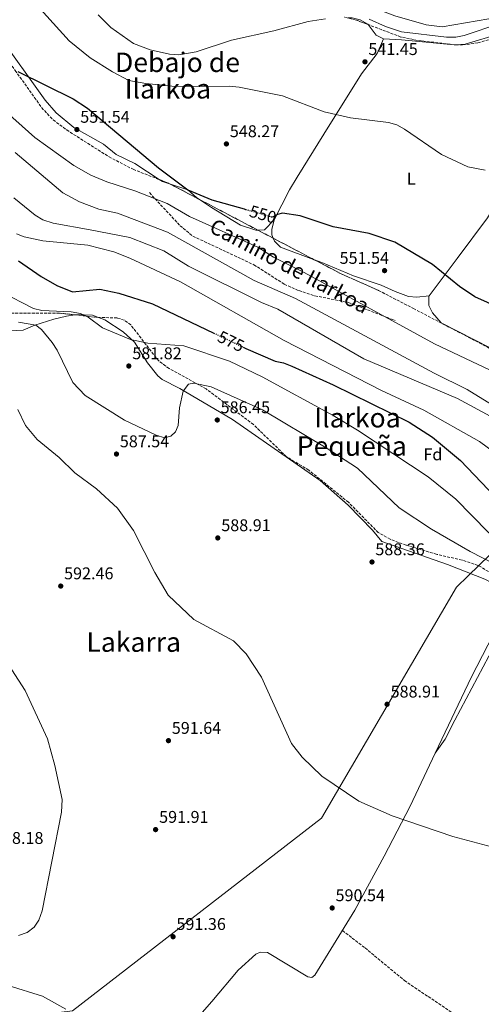
# Model space of a CAD drawing. Units: metres. Extents: x 621135 to 624587, y 4727180 to 4729553.
# Drawn here: x 622931 to 623204, y 4727785 to 4728365 of the extents above; entities that cross this region are included whole.
import ezdxf
from ezdxf.enums import TextEntityAlignment as Align

# ---------------------------------------------------------------- set-up
doc = ezdxf.new("R2010")
doc.units = ezdxf.units.M
doc.header["$MEASUREMENT"] = 0
doc.linetypes.add('DGN Style 3', pattern=[2.435890702152634, 1.739921930109024, -0.6959687720436097])
doc.linetypes.add('DGN Style 5', pattern=[1.217945351076317, 0.5219765790327072, -0.6959687720436097])
for name, color, linetype, lineweight in [('Cauce lineal', 142, 'Continuous', 13), ('Cota de curva de nivel directora', 7, 'Continuous', 0), ('Cota de punto acotado terreno', 7, 'Continuous', 0), ('Curva de nivel directora', 30, 'Continuous', 30), ('Curva de nivel directora no vista', 30, 'DGN Style 5', 30), ('Curva de nivel intermedia', 30, 'Continuous', 0), ('Etiqueta de uso rústico', 92, 'Continuous', 0), ('Etiqueta de zona arbolada', 92, 'Continuous', 0), ('Límite de municipio', 7, 'Continuous', 0), ('Línea de cambio de uso (parcela vista)', 92, 'Continuous', 0), ('Punto acotado terreno (símbolo)', 7, 'Continuous', 0), ('Senda', 7, 'DGN Style 3', 0), ('Texto de Área (paraje) menor', 7, 'Continuous', 0), ('Vaguada', 142, 'DGN Style 3', 13), ('Zona arbolada', 92, 'DGN Style 3', 0)]:
    doc.layers.add(name, color=color, linetype=linetype, lineweight=lineweight)
doc.styles.add('Style-Arial', font='arial.ttf')

# ---------------------------------------------------------------- blocks, each defined once
blk = doc.blocks.new('5PATER')
at = {"layer": 'Punto acotado terreno (símbolo)', "linetype": 'Continuous', "lineweight": 0}
h = blk.add_hatch(color=51, dxfattribs=at)
edge = h.paths.add_edge_path()
edge.add_ellipse((0, 0), major_axis=(-0.1095731443231308, -0.1110710700762829), ratio=0.9994222409660317, start_angle=0, end_angle=360)

msp = doc.modelspace()

# ---------------------------------------------------------------- linework, layer by layer
at = {"layer": 'Cauce lineal', "color": 142, "linetype": 'Continuous', "lineweight": 13}
msp.add_polyline3d([(623265.6500000004, 4728372.449999999, 539.5800000000017), (623261.8799999999, 4728372.4, 539.6300000000047), (623250.4000000004, 4728369.92, 539.6300000000047), (623214.8399999999, 4728366.939999999, 540.320000000007), (623180.3799999999, 4728360.980000001, 540.0399999999936), (623170.9900000002, 4728362.15, 539.6300000000047), (623152.3899999997, 4728367.470000001, 539.0899999999965), (623131.1900000004, 4728375.529999999, 538.1300000000047), (623114.5300000003, 4728378.52, 538), (623101.7599999999, 4728376.449999999, 538), (623082.5899999999, 4728375.800000001, 538), (623069.3399999999, 4728378.41, 538), (623055.6200000001, 4728385.699999999, 538), (623041.3799999999, 4728399.810000001, 537.7200000000012), (623024.9400000004, 4728437.560000001, 537.179999999993), (623018.3499999996, 4728454.100000001, 536.0899999999965), (623010.1200000001, 4728464.869999999, 536.2200000000012), (622998.5700000003, 4728468.359999999, 536.0899999999965), (622965.5599999996, 4728466.470000001, 536.2200000000012), (622946.5800000001, 4728467.310000001, 536.2200000000012), (622933.9000000004, 4728475.680000001, 535.679999999993), (622924.8499999996, 4728484.310000001, 534.9900000000052)], dxfattribs=at)
at = {"layer": 'Curva de nivel directora', "color": 30, "linetype": 'Continuous', "lineweight": 30, "flags": 128}
for points, elevation in [([(622930.01, 4728334.630000001), (622962.5099999995, 4728318.590000001), (622971.0599999991, 4728313.029999999), (623012.9699999989, 4728277.920000002), (623030.1900000009, 4728264.91), (623044.3599999996, 4728259.080000001), (623063.5300000008, 4728253.620000001)], 550.0000000000001), ([(623063.5300000008, 4728253.620000001), (623064.3199999998, 4728253.400000001)], 550.0000000000005), ([(623336.4699999989, 4728174.510000001), (623331.9800000006, 4728176.850000001), (623319.4399999991, 4728179.600000001), (623305.63, 4728187.92), (623286.669999999, 4728196.520000001), (623281.49, 4728197.280000002), (623276.5300000003, 4728196.660000003), (623261.8899999998, 4728191.84), (623256.8499999995, 4728191.4), (623240.9900000008, 4728192.949999999), (623224.9199999998, 4728193.449999999), (623214.6699999993, 4728195.190000001), (623199.7000000003, 4728201.76), (623190.65, 4728207.820000002), (623174.7600000001, 4728220.79), (623152.5, 4728234.109999999), (623137.2699999994, 4728239.199999999), (623116.1200000001, 4728243.140000002), (623096.4999999999, 4728249.49), (623086.1799999999, 4728251.100000001), (623083.12, 4728250.380000002), (623082.4600000005, 4728250.02), (623081.3600000008, 4728249.420000001), (623080.3099999982, 4728248.84)], 550.0000000000003), ([(622930.39, 4728222.949999999), (622943.6799999982, 4728213.880000002), (622952.9199999984, 4728208.500000001), (622962.2599999993, 4728204.830000001), (622978.2599999988, 4728206.26), (622989.6400000004, 4728204.010000001), (623009.4599999996, 4728197.75), (623045.6099999992, 4728180.410000003)], 575.0000000000003), ([(623062.9400000008, 4728172.11), (623064.4499999996, 4728171.380000002), (623081.8899999984, 4728163.830000001), (623086.7900000003, 4728162.840000001), (623091.5699999989, 4728160.91), (623116.1499999993, 4728149.92), (623161.0000000005, 4728127.930000001), (623174.6999999998, 4728119.080000001), (623191.2499999991, 4728105.27), (623236.2099999997, 4728058.029999999)], 575.0000000000001)]:
    msp.add_lwpolyline(points, dxfattribs=dict(at, elevation=elevation))
at = {"layer": 'Curva de nivel directora no vista', "color": 30, "linetype": 'DGN Style 5', "lineweight": 30, "flags": 128}
for points, elevation in [([(623064.3199999998, 4728253.400000001), (623080.3099999982, 4728248.84)], 550.0000000000005), ([(623045.6099999992, 4728180.410000003), (623062.9400000008, 4728172.11)], 575.0000000000005)]:
    msp.add_lwpolyline(points, dxfattribs=dict(at, elevation=elevation))
at = {"layer": 'Curva de nivel intermedia', "color": 30, "linetype": 'Continuous', "lineweight": 0, "flags": 128}
for points, elevation in [([(623205.7900000013, 4728276.489999999), (623195.5800000009, 4728278.55), (623180.0900000011, 4728285.74), (623158.2199999999, 4728300.630000001), (623153.5599999995, 4728303.230000001), (623148.7500000016, 4728304.609999999), (623126.1900000019, 4728307.46), (623110.72, 4728310.910000001), (623086.2400000002, 4728320.289999999), (623060.6299999995, 4728325.529999998), (623054.7000000018, 4728326.079999999), (623022.7800000012, 4728325.810000001), (623005.4200000007, 4728327.529999999), (622995.3900000014, 4728329.330000001), (622985.7199999997, 4728334.429999999), (622972.6999999997, 4728342.739999999), (622960.3000000013, 4728352.730000001), (622941.3700000015, 4728373.560000001)], 545), ([(623111.5899999995, 4728365.810000001), (623101.2100000015, 4728364.269999999), (623081.0500000002, 4728358.67), (623056.0899999999, 4728353.210000002), (623035.2900000016, 4728346.230000001), (623024.9900000019, 4728344.49), (623019.3600000015, 4728345.02), (623008.1200000007, 4728347.55), (622998.1200000005, 4728351.169999998), (622984.8100000002, 4728360.730000001), (622977.4299999995, 4728368.179999998)], 540.0000000000001), ([(623288.4000000012, 4728367.009999999), (623302.2599999993, 4728352.609999998), (623324.3899999999, 4728322.359999999), (623327.1500000004, 4728317.769999999), (623328.3100000004, 4728312.9), (623326.9600000003, 4728310.810000001), (623324.1799999997, 4728310.09), (623320.2300000002, 4728311.09), (623303.0900000008, 4728329.359999999), (623293.4800000018, 4728341.859999999), (623272.2600000009, 4728357.779999998), (623267.0500000007, 4728360.440000001), (623261.8099999992, 4728361.890000001), (623225.1700000003, 4728363.5), (623214.4700000006, 4728363.010000001), (623193.3600000013, 4728355.99), (623188.4599999996, 4728354.99), (623182.97, 4728354.970000001), (623156.4400000006, 4728358.02), (623146.8499999995, 4728361.15), (623137.360000001, 4728365.569999999)], 540.0000000000001), ([(623208.7000000014, 4728158.529999999), (623175.7999999997, 4728174.02), (623098.9900000021, 4728216.220000001), (623080.8500000013, 4728225.25), (623071.6700000013, 4728231.039999999), (623031.2200000013, 4728249.099999999), (623018.1000000008, 4728256.88), (622999.0300000003, 4728264.300000001), (622982.3800000004, 4728269.56), (622972.9400000012, 4728273.599999999), (622962.9800000011, 4728279.24), (622939.9000000008, 4728295.689999999), (622919.4500000011, 4728313.990000002)], 555.0000000000001), ([(622928.3800000006, 4728286.9), (622956.4299999999, 4728263.08), (622966.3099999994, 4728257.829999999), (622977.6600000019, 4728253.429999999), (622988.6700000003, 4728251.05), (623018.3700000013, 4728239.960000002), (623069.4400000006, 4728211.449999999), (623093.9000000004, 4728200.84), (623175.650000002, 4728156.739999999), (623195.0500000011, 4728147.13), (623293.0500000004, 4728086.8)], 560), ([(623208.6900000002, 4728131.380000001), (623189.4299999997, 4728141.83), (623134.1700000016, 4728165.220000001), (623083.3900000004, 4728194.5), (623073.7400000012, 4728198.390000001), (623030.5799999998, 4728219.960000001), (623016.1500000017, 4728228.939999999), (622996.0000000015, 4728236.699999998), (622972.5400000011, 4728241.32), (622950.7800000017, 4728245.16), (622944.6900000008, 4728247.3), (622940.16, 4728249.929999998), (622927.5700000015, 4728260.25)], 565.0000000000001), ([(622929.0600000002, 4728239.01), (622933.6900000013, 4728237.099999999), (622944.7100000009, 4728234.91), (622971.2000000001, 4728232.21), (622986.5900000016, 4728228.249999999), (622995.9700000002, 4728224.619999999), (623025.8600000013, 4728210.569999998), (623087.0800000008, 4728175.970000001), (623144.5300000015, 4728146.529999998), (623169.5000000007, 4728135.02), (623202.4000000004, 4728116.430000001), (623219.8100000003, 4728103.640000001)], 570.0000000000001), ([(622920.1300000006, 4728204.84), (622939.2300000002, 4728194.86), (622944.1100000018, 4728193.789999999), (622961.3899999998, 4728192.970000002), (622966.8800000016, 4728191.92), (622971.4100000003, 4728189.810000001), (622979.8900000004, 4728183.579999999), (622996.4500000009, 4728176.679999999), (623006.6800000012, 4728174.470000001), (623028.0099999993, 4728172.96), (623054.8700000017, 4728163.789999999), (623074.1600000013, 4728154.679999998), (623116.0500000009, 4728131.83), (623130.5100000004, 4728123.06), (623172.1699999997, 4728095.66), (623188.4400000017, 4728082.429999998), (623207.6200000017, 4728063.009999999), (623216.6299999995, 4728055.680000001), (623263.9500000007, 4728029.800000001)], 580.0000000000001), ([(623024.4800000022, 4728125.86), (623023.0600000008, 4728122.13), (623020.2100000008, 4728119.630000001), (623016.5100000015, 4728118.67), (623011.6400000011, 4728120.119999998), (622992.9000000014, 4728129.099999999), (622969.6100000008, 4728143.529999999), (622962.3399999997, 4728151.199999998), (622953.0700000004, 4728170.310000001), (622950.300000001, 4728174.84), (622943.8800000015, 4728182.52), (622940.5600000002, 4728185.039999999), (622930.2900000017, 4728186.8)], 585), ([(623255.0800000014, 4728021.789999999), (623197.0100000014, 4728051.619999998), (623174.1499999999, 4728064.849999999), (623155.0999999995, 4728077.390000001), (623130.440000001, 4728100.789999999), (623111.9900000019, 4728112.730000001), (623074.2999999999, 4728135.239999998), (623043.9800000021, 4728148.699999999), (623033.8800000012, 4728150.960000001), (623030.7300000018, 4728150.189999999), (623027.5100000009, 4728146.189999999), (623025.2700000012, 4728136.300000001), (623024.4800000022, 4728125.86)], 585), ([(622976.4600000017, 4728088.460000001), (622963.6200000005, 4728098.05), (622954.4100000015, 4728107), (622941.3800000005, 4728117.730000001), (622934.5499999997, 4728125.890000002), (622929.9000000006, 4728135.310000001)], 590.0000000000001), ([(623219.1900000012, 4727874.82), (623186.7200000007, 4727883.52), (623150.9100000008, 4727895.71), (623131.1100000015, 4727904.310000001), (623109.3400000009, 4727919.01), (623097.8299999997, 4727930.3), (623091.4999999997, 4727938.279999999), (623073.7000000009, 4727977.41), (623064.6100000005, 4727991.17), (623057.2300000021, 4727998.899999999), (623033.87, 4728011.42), (623018.7300000011, 4728025.749999999), (623010.8800000012, 4728039.289999999), (622998.1800000009, 4728064.029999998), (622988.7199999993, 4728077.130000001), (622976.4600000017, 4728088.460000001)], 590.0000000000001), ([(622922.4000000015, 4727987.810000001), (622934.3500000008, 4727969.580000001), (622947.410000001, 4727941.100000001), (622951.8099999998, 4727925.369999999), (622956.1799999997, 4727905.390000001), (622955.7900000006, 4727897.749999999), (622944.38, 4727839.63), (622942.4100000008, 4727834.189999999), (622939.6700000005, 4727830.009999999), (622935.4300000004, 4727826.829999999), (622930.2800000005, 4727825.009999999)], 595.0000000000001), ([(622924.2800000013, 4727795.619999999), (622944.5900000001, 4727789.279999999), (622958.2800000006, 4727781.550000001)], 590.0000000000001)]:
    msp.add_lwpolyline(points, dxfattribs=dict(at, elevation=elevation))
at = {"layer": 'Límite de municipio', "color": 7, "linetype": 'Continuous', "lineweight": 0}
msp.add_polyline3d([(623628.5300000012, 4728154.91, 548.51), (623402.25, 4728230.76, 542.75), (623402.129999999, 4728230.710000001, 542.74), (623392.0100000016, 4728227.09, 542.03), (623391.6799999997, 4728226.77, 542), (623391.379999999, 4728226.480000001, 541.98), (623374.5, 4728210.15, 543.46), (623280.2300000006, 4728118.949999999, 554.6900000000002), (623278.4899999984, 4728117.27, 555.15), (623278.0500000007, 4728116.850000001, 555.22), (623195.6600000003, 4728037.15, 588.71), (623188.8500000016, 4728030.560000001, 588.61), (623109.0799999982, 4727894.220000001, 590.21), (622962.1499999985, 4727780.66, 590.3200000000002), (622886.3399999999, 4727771.449999999, 587.35)], dxfattribs=at)
at = {"layer": 'Línea de cambio de uso (parcela vista)', "color": 92, "linetype": 'Continuous', "lineweight": 0, "extrusion": (0.1124871465585587, 0.210236658055858, 0.9711576542810223), "elevation": 1064694.169181185, "flags": 128}
msp.add_lwpolyline([(1681247.720786392, -4334229.19450031), (1681240.729176034, -4334225.853593725), (1681235.805489487, -4334225.935375897)], dxfattribs=at)
at = {"layer": 'Línea de cambio de uso (parcela vista)', "color": 92, "linetype": 'Continuous', "lineweight": 0, "extrusion": (0.03860636106533466, 0.09008149892525286, 0.9951858481895092), "elevation": 450532.5388443492, "flags": 128}
msp.add_lwpolyline([(1289828.741070399, -4569354.901579036), (1289828.741070399, -4569354.90464008)], dxfattribs=at)
at = {"layer": 'Línea de cambio de uso (parcela vista)', "color": 92, "linetype": 'Continuous', "lineweight": 0, "extrusion": (-0.0308650737092597, -0.06871985100824392, 0.9971584273836966), "elevation": -343626.2137192326, "flags": 128}
msp.add_lwpolyline([(-1368834.653815272, 4555639.876262474), (-1368834.528941425, 4555639.869625282), (-1368824.78642628, 4555643.719196511)], dxfattribs=at)
at = {"layer": 'Línea de cambio de uso (parcela vista)', "color": 92, "linetype": 'Continuous', "lineweight": 0, "extrusion": (-0.05515285361117996, -0.7447178160294204, 0.6650966375098539), "elevation": -3555298.162542662, "flags": 128}
msp.add_lwpolyline([(272234.9432780249, 3167237.452106138), (272266.2427000345, 3167236.354025139), (272267.387868968, 3167236.617832404)], dxfattribs=at)
at = {"layer": 'Línea de cambio de uso (parcela vista)', "color": 92, "linetype": 'Continuous', "lineweight": 0, "extrusion": (0.04478817898030296, 0.05539269361022855, 0.9974596074619924), "elevation": 290365.0158703022, "flags": 128}
msp.add_lwpolyline([(2488403.23958963, -4058104.508149239), (2488407.865702195, -4058102.687398231), (2488410.064891508, -4058102.464191284)], dxfattribs=at)
at = {"layer": 'Línea de cambio de uso (parcela vista)', "color": 92, "linetype": 'Continuous', "lineweight": 0, "extrusion": (0.002093462130582666, -0.06980904862591282, 0.9975581758204646), "elevation": -328219.7444037137, "flags": 128}
msp.add_lwpolyline([(764530.0928317024, 4695989.598988157), (764524.2280430928, 4695983.731326804), (764520.3447981596, 4695983.731326804)], dxfattribs=at)
at = {"layer": 'Línea de cambio de uso (parcela vista)', "color": 92, "linetype": 'Continuous', "lineweight": 0, "extrusion": (-0.02849742580816018, -0.03022453593537884, 0.9991368145303223), "elevation": -160114.1159864668, "flags": 128}
msp.add_lwpolyline([(-2790291.62819975, 3864348.446237372), (-2790291.628199749, 3864348.441422812)], dxfattribs=at)
at = {"layer": 'Línea de cambio de uso (parcela vista)', "color": 92, "linetype": 'Continuous', "lineweight": 0, "extrusion": (0.04191387284210373, 0.0583968577955509, 0.9974131712901039), "elevation": 302804.8056858299, "flags": 128}
msp.add_lwpolyline([(2250567.740136552, -4193441.34052077), (2250567.740136552, -4193441.355823711)], dxfattribs=at)
at = {"layer": 'Línea de cambio de uso (parcela vista)', "color": 92, "linetype": 'Continuous', "lineweight": 0}
for points in [[(623013.4199000001, 4728270.9396, 551.1159000000043), (622998.9500000002, 4728280.4, 551.2400000000052), (622988.0099999999, 4728285.810000001, 551.9199999999983), (622980.4800000006, 4728291.9, 550.9600000000064), (622963.0700000003, 4728301.76, 551.070000000007), (622952.5300000003, 4728310.369999999, 551.1900000000023), (622946.1100000005, 4728317.779999999, 551.2299999999959), (622917.7100000001, 4728357.109999999, 548.1000000000058), (622910.2999999998, 4728361.109999999, 546.320000000007), (622905.5387000004, 4728364.219799999, 546.289499999999)], [(623124.6882999997, 4728366.302300001, 539.3905999999988), (623127.1799999997, 4728366.26, 539.4600000000064), (623131.9900000002, 4728365.08, 539.5599999999977), (623136.5999999996, 4728362.539999999, 539.7400000000052), (623136.7359999996, 4728362.359200001, 539.7633999999962)], [(623188.6349999999, 4728350.450400001, 540.2069999999949), (623193.8700000001, 4728350.859999999, 541.1000000000058), (623215.1100000005, 4728357.08, 541.1000000000058), (623220.0700000003, 4728357.869999999, 541.1000000000058), (623233.7000000002, 4728357.09, 541.0599999999977), (623250.9500000002, 4728353.680000001, 540.8300000000017), (623256.9000000004, 4728355.880000001, 541.1000000000058), (623266.9231000004, 4728358.1854, 540.934699999998)], [(623081.1867000004, 4728247.276500001, 551.6505999999936), (623081.1900000004, 4728247.289999999, 551.6499999999943), (623090.2699999996, 4728264.939999999, 549.1999999999971), (623094.7400000002, 4728272.390000001, 548.9199999999983), (623110.5300000003, 4728297.66, 545.3800000000047), (623132.8099999996, 4728333.369999999, 542.3699999999953), (623142.0099999999, 4728345.289999999, 541.4799999999959), (623145.7488000002, 4728353.9472, 540.5402999999933)], [(623172.7401999999, 4728202.3499, 550.8303000000016), (623180.2999999998, 4728212.59, 550.570000000007), (623189.25, 4728224.34, 548.6600000000036), (623207.0800000001, 4728248.369999999, 546.6000000000058), (623214.1799999997, 4728260.02, 546.1999999999971), (623229.0499999998, 4728280.01, 544.1100000000006), (623265.6100000005, 4728330.850000001, 541.5099999999948), (623279.1600000003, 4728353.439999999, 540.679999999993)], [(623037.119, 4728259.249199999, 551.0400999999983), (623035.4199999999, 4728260.380000001, 550.9600000000064), (623030.25, 4728265, 550.6900000000023), (623020.0092000002, 4728268.2336, 550.9703000000009)], [(623071.6185, 4728241.1336, 551.2400000000052), (623070.5, 4728241.100000001, 551.2400000000052), (623061.4000000004, 4728244.060000001, 550.6900000000023), (623044.3300000001, 4728254.449999999, 551.3800000000047), (623037.119, 4728259.249199999, 551.0400999999983)], [(623080.6303000003, 4728236.401500001, 552.334400000007), (623079.7999999998, 4728238.32, 552.1900000000023), (623079.7699999996, 4728241.51, 551.9199999999983), (623081.1867000004, 4728247.276500001, 551.6505999999936)], [(623104.4369999999, 4728223.900599999, 552.0301000000036), (623085.0099999999, 4728231.130000001, 552.4600000000064), (623081.4100000003, 4728234.600000001, 552.4700000000012), (623080.6303000003, 4728236.401500001, 552.334400000007)], [(623172.7401999999, 4728202.3499, 550.8300000000017), (623165.5, 4728201.619999999, 550.6900000000023), (623160.5899999999, 4728202.01, 551.1199999999953), (623152.6699999999, 4728204.880000001, 552.1900000000023), (623144.3200000003, 4728208.609999999, 552.1900000000023), (623128.0499999998, 4728214.17, 551.9199999999983), (623109.4100000003, 4728222.050000001, 551.9199999999983), (623104.4369999999, 4728223.900599999, 552.0301000000036)], [(622865.3200000003, 4728209.83, 587.2599999999948), (622877.2300000006, 4728211.680000001, 587.5399999999936), (622881.7199999997, 4728210.66, 587.3999999999943), (622896.3700000001, 4728198.050000001, 587.8099999999977), (622907.4699999997, 4728184.77, 588.2299999999959), (622909.9699999997, 4728183.289999999, 588.2200000000012), (622914.8899999997, 4728181.970000001, 588.2200000000012), (622922.1399999997, 4728181.52, 588.0800000000017), (622933.0700000003, 4728182.16, 587.3099999999977), (622940, 4728185.15, 587.1300000000047), (622951.25, 4728188.689999999, 582.8999999999943), (622958.6900000004, 4728190.480000001, 581.9499999999971), (622963.5300000003, 4728191.100000001, 580.6900000000023), (622964.2265999997, 4728191.1187, 580.5233000000007)], [(623296.3628000002, 4728103.902899999, 554.2225999999937), (623292.2300000006, 4728108.17, 554.1199999999953), (623283.2599999999, 4728120.470000001, 553.8500000000058), (623276.4500000002, 4728128.359999999, 553.4900000000052), (623267.4600000001, 4728137.310000001, 552.9700000000012), (623258.8300000001, 4728144.390000001, 552.6100000000006), (623249.3799999999, 4728150.67, 552.8800000000047), (623225.1299999999, 4728164.24, 551.5200000000041), (623208.6299999999, 4728171.710000001, 551.3800000000047), (623179.8899999997, 4728186.5, 551.3800000000047), (623174.7100000001, 4728192.41, 551.1100000000006), (623172.5300000003, 4728196.65, 550.8399999999965), (623172.4600000001, 4728201.970000001, 550.8399999999965), (623172.7401999999, 4728202.3499, 550.8303000000016)], [(622964.2265999997, 4728191.1187, 580.5233000000007), (622969.1299999999, 4728191.25, 579.3500000000058), (622974.0899999999, 4728190.9, 578.9499999999971), (622977.5729, 4728189.616599999, 579.0136999999959)], [(622977.5729, 4728189.616599999, 579.0136999999959), (622981.2000000002, 4728188.279999999, 579.0800000000017), (622992.0700000003, 4728181.07, 579.9499999999971), (622998.7300000006, 4728174.980000001, 580.8500000000058), (623006.5499999998, 4728162.92, 581.1300000000047), (623012.6399999997, 4728155.119999999, 582.8899999999994), (623015.2000000002, 4728153.01, 583.4499999999971), (623025.4900000002, 4728147.800000001, 584.9499999999971), (623056.6100000005, 4728129.42, 587.5399999999936), (623108.4100000003, 4728093.380000001, 588.2200000000012), (623125, 4728078.869999999, 587.9499999999971), (623139.2400000002, 4728064.119999999, 587.6699999999983), (623144.8600000005, 4728057.58, 588.2200000000012), (623183.5999999996, 4728043.939999999, 588.429999999993), (623205.6600000003, 4728035.289999999, 588.8999999999943), (623214.2699999996, 4728030.720000001, 589.2299999999959), (623218.1200000001, 4728026.699999999, 589.3099999999977), (623219.0199999996, 4728022.66, 589.3099999999977), (623216.9900000002, 4728014.970000001, 589.3099999999977), (623197.6100000005, 4727977.65, 589.0399999999936), (623176.2988999998, 4727932.6624, 590.1901999999973)], [(623176.2988999998, 4727932.6624, 590.1888999999937), (623182.1600000003, 4727940.890000001, 589.4600000000064), (623187.7800000003, 4727952.180000001, 590.0500000000029), (623211.2000000002, 4727996.060000001, 589.679999999993)], [(623176.2988999998, 4727932.6624, 590.1901999999973), (623161.4800000006, 4727901.380000001, 590.9900000000052), (623146.2000000002, 4727871.810000001, 591.3300000000017), (623128.9199999999, 4727839.99, 589.9900000000052), (623105.29, 4727801.77, 590.3999999999943), (623103.3899999997, 4727800.25, 590.1300000000047), (623101.04, 4727800.65, 590.2599999999948), (623077.2100000001, 4727815.07, 590.2599999999948), (623072.9500000002, 4727815.230000001, 590.1300000000047), (623070.4000000004, 4727814.140000001, 590.5399999999936), (623060.0700000003, 4727804.640000001, 591.3600000000006), (623044.5199999996, 4727786.119999999, 592.179999999993), (623011.5, 4727748.850000001, 592.0399999999936)]]:
    msp.add_polyline3d(points, dxfattribs=at)
at = {"layer": 'Senda', "color": 7, "linetype": 'DGN Style 3', "lineweight": 0}
msp.add_polyline3d([(623007.6000000022, 4728263.25, 555.679999999993), (623025.6999999982, 4728243.760000002, 557.6300000000048), (623033.2699999987, 4728237.560000001, 558.0000000000001), (623069.2799999998, 4728220.720000001, 558.4100000000036), (623087.1900000002, 4728209.270000001, 559.5399999999937), (623095.829999997, 4728205.45, 559.6300000000048), (623105.3099999987, 4728202.400000001, 559.5), (623124.9600000003, 4728198.500000001, 559.2100000000065), (623152.5899999995, 4728187.83, 556.0899999999966)], dxfattribs=at)
at = {"layer": 'Vaguada', "color": 142, "linetype": 'DGN Style 3', "lineweight": 13}
msp.add_polyline3d([(623121.5499999998, 4727827.970000001, 589.9799999999959), (623134.9199999999, 4727817.74, 589.1399999999994), (623158.0800000001, 4727798.539999999, 589.2200000000012), (623188.1600000003, 4727778.27, 589.179999999993), (623194.8600000005, 4727774.5, 589.7100000000064)], dxfattribs=at)
at = {"layer": 'Zona arbolada', "color": 92, "linetype": 'DGN Style 3', "lineweight": 0, "extrusion": (0.1134483873874399, 0.327622456777256, 0.9379728083555645), "elevation": 1620322.376563533, "flags": 128}
msp.add_lwpolyline([(958358.91766092, -4381987.433710378), (958366.3293986463, -4381987.65435662), (958371.592375451, -4381987.203257635)], dxfattribs=at)
at = {"layer": 'Zona arbolada', "color": 92, "linetype": 'DGN Style 3', "lineweight": 0, "extrusion": (0.1270450283382312, 0.2956828919638933, 0.9468005007256844), "elevation": 1477748.95335802, "flags": 128}
msp.add_lwpolyline([(1294162.88439413, -4345813.223293987), (1294156.740806007, -4345813.425269566), (1294155.762029495, -4345813.344790066)], dxfattribs=at)
at = {"layer": 'Zona arbolada', "color": 92, "linetype": 'DGN Style 3', "lineweight": 0, "extrusion": (-0.02332024260384014, 0.0122455193907139, 0.9996530465815376), "elevation": 43930.00450415997, "flags": 128}
msp.add_lwpolyline([(-4475867.215375679, -1646012.623988564), (-4475867.21537568, -1645993.292046498)], dxfattribs=at)
at = {"layer": 'Zona arbolada', "color": 92, "linetype": 'DGN Style 3', "lineweight": 0, "extrusion": (-0.02332192885527887, 0.01224628572451475, 0.9996529978549671), "elevation": 43932.57730453684, "flags": 128}
msp.add_lwpolyline([(-4475873.807812726, -1645975.296783042), (-4475873.807812727, -1645936.316726835)], dxfattribs=at)
at = {"layer": 'Zona arbolada', "color": 92, "linetype": 'DGN Style 3', "lineweight": 0, "extrusion": (-0.02332048596562115, 0.01224559706531931, 0.9996530399527834), "elevation": 43930.2202049968, "flags": 128}
msp.add_lwpolyline([(-4475869.989137542, -1645946.763909321), (-4475869.989137542, -1645936.581707157)], dxfattribs=at)
at = {"layer": 'Zona arbolada', "color": 92, "linetype": 'DGN Style 3', "lineweight": 0, "extrusion": (-0.02332013990228483, 0.01224540725623188, 0.9996530503510042), "elevation": 43929.53837395416, "flags": 128}
msp.add_lwpolyline([(-4475870.436937635, -1645935.382181562), (-4475870.436937635, -1645908.483604686)], dxfattribs=at)
at = {"layer": 'Zona arbolada', "color": 92, "linetype": 'DGN Style 3', "lineweight": 0, "extrusion": (-0.04458832153185305, -0.02831447455523086, 0.99860411180489), "elevation": -161099.5516247506, "flags": 128}
msp.add_lwpolyline([(-3657421.501932363, 3056415.482336299), (-3657406.3191818, 3056424.217858759), (-3657385.483970447, 3056438.038689698)], dxfattribs=at)
at = {"layer": 'Zona arbolada', "color": 92, "linetype": 'DGN Style 3', "lineweight": 0, "extrusion": (-0.008094226388914532, 0.0009109893722251023, 0.9999668262485154), "elevation": -149.0516647677823, "flags": 128}
msp.add_lwpolyline([(622961.9093974509, 4728191.714351907), (622948.5626491508, 4728193.216452532)], dxfattribs=at)
at = {"layer": 'Zona arbolada', "color": 92, "linetype": 'DGN Style 3', "lineweight": 0}
for points in [[(622905.5387000004, 4728364.219799999, 553.8723999999929), (622912.3300000001, 4728357.600000001, 554.1199999999953), (622928.3899999997, 4728335.390000001, 554.4100000000036), (622944, 4728313.41, 556.0500000000029), (622950.7199999997, 4728306.16, 556.7899999999936), (622958.7699999996, 4728300.210000001, 557.679999999993), (622983.7699999996, 4728284.350000001, 559.2599999999948), (622998.0099999999, 4728277, 559.2899999999936), (623013.4199000001, 4728270.9396, 559.1150000000052)], [(623221.7999999998, 4728357.52, 544.8300000000017), (623201.4500000002, 4728351.560000001, 544.4900000000052), (623192.4800000006, 4728350.350000001, 544.279999999999), (623187.5, 4728350.480000001, 544.3500000000058), (623165.8600000005, 4728353.050000001, 544.6999999999971), (623156.0800000001, 4728355.050000001, 544.820000000007), (623129.7999999998, 4728364.980000001, 544.529999999999), (623122.6100000005, 4728366.84, 544.75)], [(623188.6349999999, 4728350.450400001, 544.3340000000027), (623187.5, 4728350.480000001, 544.3500000000058), (623165.8600000005, 4728353.050000001, 544.6999999999971), (623156.0800000001, 4728355.050000001, 544.820000000007), (623136.7359999996, 4728362.359200001, 544.6064999999944)], [(623221.7999999998, 4728357.52, 544.8300000000017), (623201.4500000002, 4728351.560000001, 544.4900000000052), (623192.4800000006, 4728350.350000001, 544.279999999999), (623188.6349999999, 4728350.450400001, 544.3340000000027)], [(622928.3899999997, 4728335.390000001, 554.4100000000036), (622944, 4728313.41, 556.0500000000029), (622950.7199999997, 4728306.16, 556.7899999999936), (622958.7699999996, 4728300.210000001, 557.679999999993), (622983.7699999996, 4728284.350000001, 559.2599999999948), (622998.0099999999, 4728277, 559.2899999999936), (623019.1399999997, 4728268.689999999, 559.0500000000029), (623119.9400000004, 4728215.76, 562.0500000000029), (623142.7599999999, 4728205.57, 562.779999999999), (623163.4000000004, 4728194.92, 563.4900000000052), (623235.3099999996, 4728157.470000001, 563.1399999999994)], [(623142.7599999999, 4728205.57, 562.779999999999), (623163.4000000004, 4728194.92, 563.4900000000052), (623235.3099999996, 4728157.470000001, 563.1399999999994), (623243.75, 4728152.180000001, 563.2599999999948), (623260.6900000004, 4728138.16, 563.9600000000064), (623271.4400000004, 4728127.680000001, 563.9199999999983), (623277.4299999997, 4728119.100000001, 564.179999999993), (623277.9100000003, 4728118.01, 564.2599999999948)], [(623209.8300000001, 4728038.539999999, 594.429999999993), (623201.5800000001, 4728043.41, 594.3899999999994), (623192.1100000005, 4728046.5, 595.070000000007), (623177.3700000001, 4728049.9, 596.0800000000017), (623159.1500000004, 4728055.289999999, 596.1499999999943), (623149.75, 4728058.76, 596.1499999999943), (623142.7000000002, 4728062.720000001, 596.1499999999943), (623125.0800000001, 4728080.600000001, 596.1499999999943), (623101.6799999997, 4728099.560000001, 597.8000000000029), (623088.4100000003, 4728107.539999999, 596.9700000000012), (623069, 4728126.49, 595.8800000000047), (623041.0499999998, 4728147.470000001, 593.4199999999983), (623019.1799999997, 4728159.529999999, 591.6900000000023), (623013.0899999999, 4728163.949999999, 591.3000000000029), (622996.5899999999, 4728185.230000001, 591.1000000000058), (622992.8200000003, 4728187.980000001, 590.4799999999959), (622988.54, 4728189.359999999, 589.4400000000023), (622977.7199999997, 4728189.600000001, 586.1600000000036), (622954.5300000003, 4728192.210000001, 585.9700000000012), (622926.4400000004, 4728192.16, 587.8000000000029)], [(622964.2265999997, 4728191.1187, 586.0494000000035), (622954.5300000003, 4728192.210000001, 585.9700000000012), (622926.4400000004, 4728192.16, 587.8000000000029)], [(623209.8300000001, 4728038.539999999, 594.429999999993), (623201.5800000001, 4728043.41, 594.3899999999994), (623192.1100000005, 4728046.5, 595.070000000007), (623177.3700000001, 4728049.9, 596.0800000000017), (623159.1500000004, 4728055.289999999, 596.1499999999943), (623149.75, 4728058.76, 596.1499999999943), (623142.7000000002, 4728062.720000001, 596.1499999999943), (623125.0800000001, 4728080.600000001, 596.1499999999943), (623101.6799999997, 4728099.560000001, 597.8000000000029), (623088.4100000003, 4728107.539999999, 596.9700000000012), (623069, 4728126.49, 595.8800000000047), (623041.0499999998, 4728147.470000001, 593.4199999999983), (623019.1799999997, 4728159.529999999, 591.6900000000023), (623013.0899999999, 4728163.949999999, 591.3000000000029), (622996.5899999999, 4728185.230000001, 591.1000000000058), (622992.8200000003, 4728187.980000001, 590.4799999999959), (622988.54, 4728189.359999999, 589.4400000000023), (622977.7199999997, 4728189.600000001, 586.1600000000036), (622977.5729, 4728189.616599999, 586.1588000000047)]]:
    msp.add_polyline3d(points, dxfattribs=at)

# ---------------------------------------------------------------- block references
at = {"layer": 'Punto acotado terreno (símbolo)', "color": 7, "linetype": 'Continuous', "lineweight": 0, "xscale": 10, "yscale": 10, "zscale": 10}
for p in [(623134.8299999987, 4728340.430000001, 541.4499999999971), (622964.8000000007, 4728300.470000003, 551.5399999999945), (623053.0199999989, 4728291.980000001, 548.2700000000046), (623146.3999999979, 4728217.25, 551.5399999999945), (622995.4400000006, 4728160.99, 581.8200000000074), (623047.6599999989, 4728129.15, 586.4499999999971), (622988.1499999971, 4728109.070000002, 587.539999999994), (623047.9499999994, 4728059.58, 588.910000000004), (623138.9699999982, 4728045.390000002, 588.3600000000006), (622955.2499999999, 4728031.190000001, 592.4499999999977), (623147.8799999978, 4727961.470000002, 588.910000000004), (623018.8200000006, 4727940.010000002, 591.64), (623011.2600000012, 4727887.540000001, 591.910000000004), (623115.4899999977, 4727841.320000002, 590.5399999999936), (623021.5699999998, 4727824.37, 591.3600000000006)]:
    msp.add_blockref('5PATER', p, dxfattribs=at)

# ---------------------------------------------------------------- texts
at = {"color": 7, "linetype": 'Continuous', "lineweight": 0, "style": 'Style-Arial'}
msp.add_text('Camino de Ilarkoa', height=9, rotation=332.00721, dxfattribs=at).set_placement((623088.2186515451, 4728216.020786352, 556.6900000000023), align=Align.CENTER)
at = {"layer": 'Cota de curva de nivel directora', "color": 7, "linetype": 'Continuous', "lineweight": 0, "style": 'Style-Arial'}
for s, rotation, p in [('550', 344.09819, (623074.5787366534, 4728250.474201227, 550)), ('575', 334.38278, (623055.7574168768, 4728175.543079237, 575))]:
    msp.add_text(s, height=7.000000000000002, rotation=rotation, dxfattribs=at).set_placement(p, align=Align.MIDDLE_CENTER)
at = {"layer": 'Cota de punto acotado terreno', "color": 7, "linetype": 'Continuous', "lineweight": 0, "style": 'Style-Arial'}
for s, p in [('541.45', (623136.8200000006, 4728344.429999999, 541.4499999999971)), ('551.54', (622966.7899999982, 4728304.470000001, 551.5399999999936)), ('548.27', (623055.0700000012, 4728295.980000001, 548.2700000000041)), ('551.54', (623119.8500000011, 4728221.25, 551.5399999999936)), ('581.82', (622997.4999999997, 4728164.99, 581.820000000007)), ('586.45', (623049.6499999987, 4728133.15, 586.4499999999971)), ('587.54', (622990.1400000014, 4728113.069999999, 587.5399999999936)), ('588.91', (623050.0300000008, 4728063.580000001, 588.9100000000036)), ('588.36', (623140.949999999, 4728049.390000002, 588.3600000000006)), ('592.46', (622957.2399999973, 4728035.189999999, 592.4499999999971)), ('588.91', (623149.9600000014, 4727965.470000002, 588.9100000000036)), ('591.64', (623020.8099999981, 4727944.01, 591.6399999999994)), ('591.91', (623013.3400000003, 4727891.540000001, 591.9100000000036)), ('598.18', (622915.890000001, 4727879.100000001, 598.179999999993)), ('590.54', (623117.4699999985, 4727845.319999999, 590.5399999999936)), ('591.36', (623023.5500000007, 4727828.369999999, 591.3600000000006))]:
    msp.add_text(s, height=7.000000000000002, dxfattribs=at).set_placement(p)
at = {"layer": 'Etiqueta de uso rústico', "color": 92, "linetype": 'Continuous', "lineweight": 0, "style": 'Style-Arial'}
msp.add_text('L', height=7.000000000000002, dxfattribs=at).set_placement((623162.1414203796, 4728271.48001, 546.8000000000029), align=Align.MIDDLE_CENTER)
at = {"layer": 'Etiqueta de zona arbolada', "color": 92, "linetype": 'Continuous', "lineweight": 0, "style": 'Style-Arial'}
msp.add_text('Fd', height=7.000000000000002, dxfattribs=at).set_placement((623174.9074413633, 4728108.880010002, 577.1900000000023), align=Align.MIDDLE_CENTER)
at = {"layer": 'Texto de Área (paraje) menor', "color": 7, "linetype": 'Continuous', "lineweight": 0, "style": 'Style-Arial'}
for s, p in [('Debajo de', (623024.1757291582, 4728340.130010001, 541.8500000000058)), ('Ilarkoa', (623018.5089665325, 4728324.520010002, 545.5899999999965)), ('Ilarkoa', (623130.4089665347, 4728130.480010001, 580.4799999999959)), ('Pequeña', (623127.0813430595, 4728113.78001, 584.1499999999943)), ('Lakarra', (622998.3315259845, 4727998.16001, 592.0899999999965))]:
    msp.add_text(s, height=11.5, dxfattribs=at).set_placement(p, align=Align.MIDDLE_CENTER)

doc.saveas('drawing.dxf')
